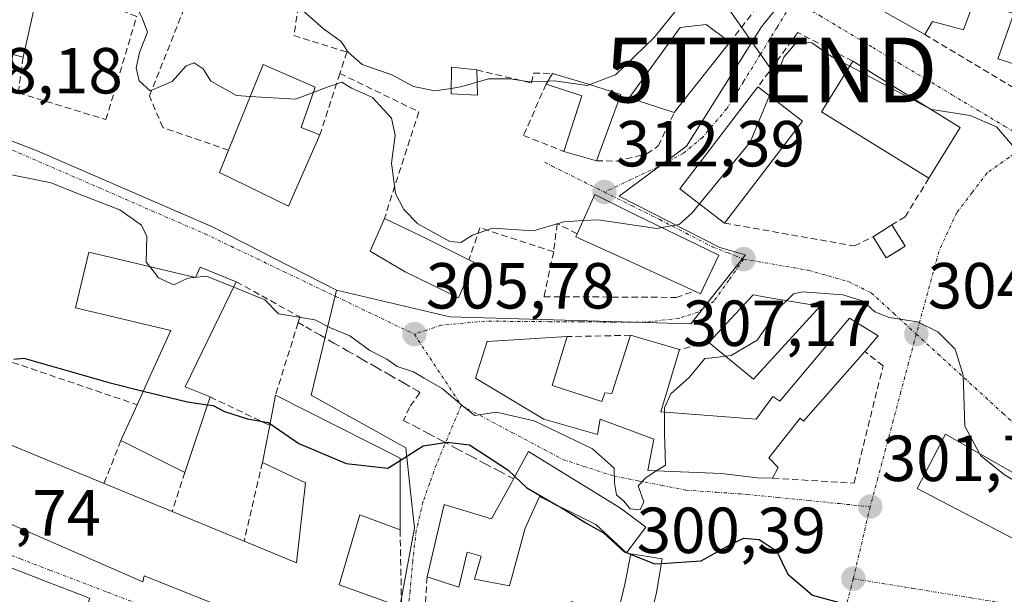
# Model space of a CAD drawing. Units: metres. Extents: x 601397 to 604869, y 4675960 to 4678324.
# Drawn here: x 601812 to 601964, y 4677541 to 4677629 of the extents above; entities that cross this region are included whole.
import ezdxf
from ezdxf.enums import TextEntityAlignment as Align

# ---------------------------------------------------------------- set-up
doc = ezdxf.new("R2010")
doc.units = ezdxf.units.M
doc.header["$MEASUREMENT"] = 0
doc.linetypes.add('TRAZO_Y_PUNTO', pattern=[1, 0.5, -0.25, 0, -0.25])
doc.linetypes.add('TRAZOSX2', pattern=[1.5, 1, -0.5])
doc.layers.get('0').update_dxf_attribs({"lineweight": 5})
for name, color, linetype, lineweight in [('Carátula', 7, 'Continuous', 5), ('Curva de nivel maestra', 36, 'Continuous', 30), ('Curva de nivel normal', 36, 'Continuous', 0), ('Edificación', 1, 'Continuous', 13), ('Edificación Cxs', 1, 'Continuous', 13), ('Instalación de energía eléctrica', 135, 'TRAZOSX2', 0), ('Instalación de energía eléctrica Cxs', 135, 'Continuous', 0), ('Muro lineal', 1, 'TRAZOSX2', 13), ('Núcleo urbano CxS', 19, 'Continuous', 0), ('Obra de contención lineal', 1, 'TRAZOSX2', 13), ('Punto de cota en terreno', 7, 'Continuous', 0), ('Rótulo de punto de cota en terreno', 19, 'Continuous', 0), ('Tendido', 6, 'Continuous', 0), ('Torre de tendido puntual', 7, 'Continuous', 0), ('Vía urbana eje', 5, 'TRAZO_Y_PUNTO', 0)]:
    doc.layers.add(name, color=color, linetype=linetype, lineweight=lineweight)
doc.styles.add('Arial', font='txt', dxfattribs={"height": 0.2})

# ---------------------------------------------------------------- blocks, each defined once
blk = doc.blocks.new('5PATER')
at = {"layer": 'Carátula', "linetype": 'Continuous', "lineweight": 5}
h = blk.add_hatch(color=250, dxfattribs=at)
edge = h.paths.add_edge_path()
edge.add_ellipse((0, 0.01), major_axis=(-1.33, -1.34), ratio=0.999422, start_angle=0, end_angle=360)
blk = doc.blocks.new('5TTEND')
blk.add_text('5TTEND', height=10).set_placement((0, 0), align=Align.MIDDLE_CENTER)

msp = doc.modelspace()

# ---------------------------------------------------------------- linework, layer by layer
at = {"layer": 'Curva de nivel maestra', "color": 36, "linetype": 'Continuous', "lineweight": 30}
for points in [[(601811.33, 4677576.98, 300), (601812.87, 4677577.13, 300), (601826.2, 4677573.3, 300), (601831.27, 4677572.05, 300)], [(601831.27, 4677572.05, 300), (601838.09, 4677570.36, 300), (601841.18, 4677569.93, 300)], [(601841.18, 4677569.93, 300), (601842.04, 4677569.81, 300), (601843.81, 4677568.91, 300), (601847.34, 4677567.78, 300), (601850.54, 4677567.21, 300), (601850.81, 4677567.03, 300)], [(601850.81, 4677567.03, 300), (601855.28, 4677563.98, 300), (601862.55, 4677560.88, 300), (601868.99, 4677560.18, 300), (601870.87, 4677561.37, 300)], [(601870.87, 4677561.37, 300), (601874.41, 4677563.61, 300), (601878.09, 4677564.16, 300), (601881.57, 4677563.76, 300), (601887.46, 4677559.89, 300), (601888.54, 4677558.88, 300)], [(601888.54, 4677558.88, 300), (601890.39, 4677557.15, 300), (601894.94, 4677554.52, 300)], [(601894.94, 4677554.52, 300), (601895.67, 4677554.1, 300), (601899.47, 4677551.72, 300), (601902.2, 4677550.2, 300), (601905.39, 4677547.3, 300), (601905.69, 4677547.18, 300)], [(601911.14, 4677545.48, 300), (601917.28, 4677545.87, 300), (601921.69, 4677548.33, 300), (601923.85, 4677549.38, 300), (601926.22, 4677549.18, 300), (601928.88, 4677547.44, 300), (601930.6, 4677543.86, 300), (601934.41, 4677540.61, 300), (601941.41, 4677538.72, 300), (601946.34, 4677536.86, 300)], [(601905.69, 4677547.18, 300), (601905.74, 4677547.16, 300)], [(601905.74, 4677547.16, 300), (601906.39, 4677546.9, 300)], [(601906.39, 4677546.9, 300), (601910.06, 4677545.41, 300), (601911.14, 4677545.48, 300)]]:
    msp.add_polyline3d(points, dxfattribs=at)
at = {"layer": 'Curva de nivel normal', "color": 36, "linetype": 'Continuous', "lineweight": 0}
for points in [[(601807.73, 4677663.83, 315), (601813.68, 4677660.32, 315), (601815.9, 4677657.83, 315), (601816.72, 4677654.88, 315), (601820.79, 4677650.11, 315), (601823.36, 4677646.16, 315), (601826.34, 4677643.74, 315), (601830.58, 4677641.34, 315), (601835.56, 4677637.75, 315), (601841.26, 4677636.64, 315), (601844.56, 4677635.57, 315), (601848.34, 4677634.71, 315), (601850.65, 4677633.76, 315), (601854.66, 4677631.76, 315), (601859.05, 4677627.82, 315), (601861.79, 4677625.89, 315), (601862.84, 4677624.27, 315), (601865.04, 4677622.33, 315), (601869.6, 4677620.77, 315), (601872.95, 4677618.94, 315), (601876.21, 4677618.27, 315), (601878.72, 4677618.66, 315)], [(601847.78, 4677617.43, 310), (601845.63, 4677617.56, 310), (601841.7, 4677619.76, 310), (601840.49, 4677621.66, 310), (601839.11, 4677622.58, 310), (601837.9, 4677622.16, 310), (601835.72, 4677619.72, 310), (601832.34, 4677618.31, 310), (601830.65, 4677619.81, 310), (601830.21, 4677621.85, 310), (601830.71, 4677624.18, 310), (601831.92, 4677627.34, 310), (601831.13, 4677629.55, 310), (601828.8, 4677634.14, 310), (601821.98, 4677637.98, 310), (601821.66, 4677637.94, 310)], [(601900.11, 4677619.26, 315), (601904.04, 4677620.73, 315), (601910.02, 4677626.5, 315), (601913.27, 4677630.53, 315)], [(601940.18, 4677622.08, 310), (601937.51, 4677623.48, 310), (601934.31, 4677625.67, 310), (601932.08, 4677625.87, 310), (601930.01, 4677623.46, 310), (601927.91, 4677617.9, 310), (601927.77, 4677617.57, 310)], [(601952.16, 4677615.74, 310), (601942.7, 4677620.76, 310), (601940.18, 4677622.08, 310)], [(601899.05, 4677598.29, 310), (601896.08, 4677598.1, 310), (601891.41, 4677596.72, 310), (601885.08, 4677597.13, 310), (601882.04, 4677596.08, 310), (601880.2, 4677594.93, 310), (601878.55, 4677595.06, 310), (601873.62, 4677597.8, 310), (601871.45, 4677600.02, 310), (601870.16, 4677602.47, 310), (601869.56, 4677607.15, 310), (601870.1, 4677611.48, 310), (601869.55, 4677614.06, 310), (601866.59, 4677617.28, 310), (601863.37, 4677618.72, 310), (601861.88, 4677619.61, 310), (601859.75, 4677618.91, 310), (601857.48, 4677618.04, 310)], [(601878.72, 4677618.66, 315), (601880.18, 4677618.89, 315), (601882.72, 4677619.62, 315)], [(601882.72, 4677619.62, 315), (601884.49, 4677620.13, 315), (601887.85, 4677620.15, 315), (601890.47, 4677619.71, 315), (601893.64, 4677619.79, 315)], [(601893.64, 4677619.79, 315), (601894.65, 4677619.82, 315), (601899.71, 4677619.11, 315), (601900.11, 4677619.26, 315)], [(601857.48, 4677618.04, 310), (601854.75, 4677617, 310), (601847.78, 4677617.43, 310)], [(601927.77, 4677617.57, 310), (601924.82, 4677610.4, 310), (601916.99, 4677600.87, 310)], [(601973.5, 4677590.56, 310), (601972.88, 4677592.18, 310), (601971.71, 4677598.18, 310), (601968.69, 4677605.86, 310), (601962.8, 4677612.73, 310), (601958.71, 4677614.5, 310), (601952.81, 4677615.4, 310), (601952.16, 4677615.74, 310)], [(601795.8, 4677603.42, 305), (601796.42, 4677603.89, 305), (601801.09, 4677605.63, 305), (601809.76, 4677605.62, 305), (601817.09, 4677604.14, 305), (601821.12, 4677602.49, 305), (601827.67, 4677599.94, 305), (601830.99, 4677597.58, 305), (601831.82, 4677595.85, 305), (601831.73, 4677591.92, 305), (601832.28, 4677591.21, 305)], [(601916.99, 4677600.87, 310), (601915.87, 4677599.5, 310), (601913.88, 4677597.69, 310), (601911.16, 4677597.23, 310)], [(601911.16, 4677597.23, 310), (601910.41, 4677597.1, 310), (601901.41, 4677598.44, 310), (601899.05, 4677598.29, 310)], [(601832.28, 4677591.21, 305), (601833.62, 4677589.48, 305), (601836, 4677588.38, 305), (601838.16, 4677589.41, 305), (601841, 4677589.72, 305), (601845.23, 4677588.06, 305)], [(601845.23, 4677588.06, 305), (601845.75, 4677587.86, 305), (601850.04, 4677586.07, 305), (601852.14, 4677583.96, 305), (601854.35, 4677583.59, 305), (601857.7, 4677583, 305), (601860.12, 4677581.78, 305), (601863.11, 4677580.54, 305), (601866.2, 4677578.3, 305), (601868.84, 4677576.94, 305), (601870.39, 4677575.82, 305), (601872.91, 4677575.02, 305), (601874.59, 4677574.03, 305), (601877.35, 4677572.46, 305), (601880.76, 4677569.57, 305), (601882.36, 4677568.29, 305), (601885.66, 4677568.8, 305), (601891.53, 4677567.43, 305), (601900.52, 4677563.15, 305), (601903.87, 4677560.16, 305), (601903.88, 4677557.9, 305), (601904.22, 4677556.08, 305), (601905.32, 4677555.07, 305), (601906.31, 4677553.9, 305), (601907.88, 4677553.76, 305), (601908.43, 4677554.98, 305), (601907.56, 4677557.44, 305), (601908.71, 4677558.7, 305), (601910.35, 4677559.74, 305)], [(601930.45, 4677585.99, 305), (601931.49, 4677587, 305), (601932.94, 4677587.34, 305), (601939.1, 4677586.87, 305), (601942.25, 4677585.87, 305), (601944.04, 4677584.23, 305), (601946.23, 4677583.36, 305), (601950.61, 4677582.71, 305), (601953.74, 4677581.18, 305), (601956.39, 4677578.49, 305), (601957.62, 4677574.51, 305), (601957.91, 4677566.65, 305), (601960.16, 4677562.43, 305)], [(601921.03, 4677577.41, 305), (601921.86, 4677577.5, 305), (601925.91, 4677579.88, 305), (601929.48, 4677585.05, 305), (601930.45, 4677585.99, 305)], [(601911.61, 4677568.79, 305), (601911.61, 4677569.46, 305), (601912.59, 4677571.64, 305), (601915.43, 4677574.13, 305), (601917.84, 4677577.06, 305), (601919.45, 4677577.23, 305), (601921.03, 4677577.41, 305)], [(601910.35, 4677559.74, 305), (601911.78, 4677560.64, 305), (601911.59, 4677565.52, 305), (601911.61, 4677568.79, 305)], [(601960.16, 4677562.43, 305), (601960.37, 4677562.04, 305), (601964.03, 4677559.16, 305), (601983.01, 4677548.01, 305), (601991.62, 4677544.32, 305), (601992, 4677544.29, 305)]]:
    msp.add_polyline3d(points, dxfattribs=at)
at = {"layer": 'Edificación', "color": 1, "linetype": 'Continuous', "lineweight": 13}
for points in [[(601821.85, 4677638.85, 309.81), (601820.73, 4677633.38, 309.12), (601815.16, 4677634.26, 309.3), (601812.75, 4677623.45, 308.91), (601793.42, 4677628.51, 308.79), (601794.53, 4677633.68, 308.9), (601793.21, 4677633.83, 308.87), (601794.39, 4677639.1, 308.93), (601807.01, 4677636.16, 309.11), (601807.65, 4677639.32, 309.14), (601815.81, 4677637.69, 310.32), (601817, 4677643.89, 309.71), (601819.69, 4677643.28, 310.93), (601820.52, 4677643.1, 311.25), (601819.71, 4677639.58, 310.21), (601821.85, 4677638.85, 309.81)], [(601975.39, 4677634.89, 313.19), (601974.12, 4677629.55, 312.37), (601970.64, 4677620.78, 311.33), (601962.97, 4677623.21, 310.75), (601965.44, 4677630.19, 311.08), (601959.35, 4677632.14, 311.28), (601957.71, 4677627.67, 310.73), (601952.91, 4677628.96, 311.02), (601951.71, 4677626.97, 310.72), (601941.28, 4677632.87, 311.99), (601943.8, 4677637.9, 313.43), (601950.62, 4677634.55, 313.49), (601951.78, 4677637.06, 314.04), (601954.67, 4677635.37, 313.37), (601953.16, 4677632.5, 312.65), (601954.78, 4677631.67, 312.05), (601955.92, 4677634.71, 312.97), (601959.07, 4677642.39, 314.35), (601963.69, 4677641.46, 313.94), (601973.17, 4677637.84, 313.67), (601975.39, 4677634.89, 313.19)], [(601921.67, 4677625.78, 312.16), (601913.12, 4677614.93, 312.45), (601906.15, 4677617.21, 313.15), (601914, 4677628.05, 314.58), (601918.05, 4677628.51, 313.13), (601921.67, 4677625.78, 312.16)], [(601957.19, 4677612.64, 309.67), (601952.36, 4677604.82, 308.08), (601935.82, 4677615.03, 308.18), (601940.65, 4677622.85, 310.31), (601957.19, 4677612.64, 309.67)], [(601858.51, 4677611.51, 309.55), (601853.64, 4677600.53, 307.08), (601843.05, 4677605.71, 308.11), (601844.44, 4677609.14, 309.09), (601849.77, 4677622.37, 310.28), (601857.76, 4677618.85, 310.08), (601855.59, 4677612.64, 309.69), (601858.51, 4677611.51, 309.55)], [(601882.67, 4677621.51, 316.35), (601882.78, 4677617.62, 313.95), (601878.71, 4677617.85, 314.48), (601878.78, 4677621.93, 316.62), (601882.67, 4677621.51, 316.35)], [(601904.9, 4677617.71, 313.59), (601901.12, 4677607.51, 313), (601896.12, 4677608.96, 313.1), (601898.89, 4677617.53, 314.37), (601893.35, 4677619.33, 314.74), (601894.37, 4677620.94, 315.83), (601899.9, 4677619.33, 315.07), (601904.9, 4677617.71, 313.59)], [(601932.89, 4677613.64, 308.8), (601920.85, 4677597.91, 308.02), (601913.97, 4677603.18, 311.23), (601926.02, 4677618.91, 311.1), (601932.89, 4677613.64, 308.8)], [(601919.96, 4677592.96, 307.47), (601917.17, 4677587.03, 307.21), (601916.3, 4677587.44, 307.23), (601904.53, 4677592.83, 307.26), (601897.92, 4677595.78, 308.45), (601898.14, 4677596.28, 308.78), (601900.87, 4677602.33, 312.01), (601907.12, 4677599.19, 310.77), (601919.96, 4677592.96, 307.47)], [(601882.22, 4677591.9, 307.37), (601879.85, 4677586.42, 306.4), (601871.65, 4677590.4, 306.68), (601866.26, 4677593.58, 306.54), (601868.46, 4677598.64, 308.5), (601874.16, 4677595.91, 309.45), (601881.48, 4677592.28, 307.57), (601882.22, 4677591.9, 307.37)], [(601948.71, 4677594.37, 306.32), (601945.79, 4677592.55, 306.02), (601943.75, 4677595.82, 306.69), (601946.67, 4677597.64, 306.94), (601948.71, 4677594.37, 306.32)], [(601822.88, 4677593.43, 303.98), (601839.31, 4677589.55, 305.05), (601840.05, 4677591.12, 305.39), (601845.62, 4677588.87, 305.54), (601837.73, 4677572.71, 301.79), (601841.58, 4677571.13, 300.88), (601837.69, 4677559.51, 298.43), (601827.84, 4677564.42, 298.67), (601830.32, 4677569.94, 299.83), (601832.32, 4677574.37, 302.13), (601835.55, 4677581.38, 303.75), (601820.85, 4677584.85, 303.88), (601822.88, 4677593.43, 303.98)], [(601935.62, 4677585.14, 304.78), (601925.32, 4677573.87, 304.58), (601918.46, 4677579.53, 306.2), (601925.26, 4677586.84, 305.97), (601928.1, 4677586.37, 305.43), (601935.62, 4677585.14, 304.78)], [(601942.46, 4677578.14, 304.56), (601933.05, 4677567.38, 304.31), (601932.54, 4677567.85, 304.33), (601927.71, 4677561.76, 303.68), (601929.14, 4677560.28, 303.26), (601928.28, 4677558.63, 302.84), (601925.92, 4677558.68, 303.03), (601920.42, 4677559.32, 304.09), (601909.06, 4677559.79, 304.9), (601909.96, 4677564.63, 305.04), (601901.67, 4677567.71, 305.28), (601901.3, 4677565.35, 305.12), (601893.03, 4677567.71, 305.13), (601882.48, 4677574.05, 305.46), (601884.26, 4677579.66, 306.34), (601896.6, 4677580.43, 306.65), (601894.28, 4677572.88, 306.26), (601901.94, 4677570.44, 305.71), (601902.39, 4677571.78, 305.98), (601903.48, 4677571.69, 305.94), (601906.37, 4677580.63, 306.86), (601913.92, 4677578.44, 306.89), (601911.04, 4677568.83, 305.11), (601925.73, 4677567.72, 304.42), (601928.3, 4677571.18, 304.48), (601929.39, 4677570.48, 304.45), (601940.14, 4677583.28, 304.69), (601944.55, 4677580.57, 304.65), (601942.46, 4677578.14, 304.56)], [(601870.87, 4677561.69, 299.95), (601870.87, 4677550.65, 298.75), (601864.66, 4677552.96, 298.78), (601861.46, 4677542.19, 298.05), (601869.62, 4677539.28, 297.93), (601871.08, 4677538.6, 297.87), (601868.57, 4677529.48, 297.31), (601865.91, 4677529.83, 297.34), (601831.44, 4677543.58, 298.08), (601831.21, 4677542.68, 298.06), (601805.07, 4677554.06, 298.62), (601798.23, 4677557.37, 298.77), (601802.07, 4677566.71, 299.2), (601810.3, 4677563.98, 298.76), (601825.23, 4677557.82, 298.36), (601835.71, 4677553.5, 298.26), (601846.81, 4677548.9, 298.35), (601854.91, 4677545.56, 298.21), (601856.26, 4677557.92, 299), (601849.64, 4677561.05, 298.85), (601850.76, 4677566.77, 300.2), (601851.66, 4677571.42, 301.42), (601870.87, 4677561.69, 299.95)], [(601995.92, 4677542.06, 304.48), (601994.37, 4677539.19, 303), (601992.91, 4677539.94, 303.04), (601990.89, 4677536.01, 301.92), (601950.55, 4677557.03, 302.09), (601954.91, 4677565.42, 304.18), (601995.92, 4677542.06, 304.48)], [(601890.64, 4677562.71, 303.77), (601904.82, 4677554, 303.92), (601908.71, 4677551.09, 303.34), (601905.73, 4677547.14, 300.26), (601901.03, 4677551.47, 300.59), (601892.35, 4677555.82, 300.2), (601890.12, 4677550.93, 298.66), (601887.73, 4677542.05, 297.98), (601882.32, 4677543.05, 297.66), (601883.37, 4677546.63, 298.22), (601881.19, 4677547.23, 298.25), (601879.89, 4677541.83, 297.61), (601875.01, 4677543.44, 297.87), (601877.66, 4677554.55, 299.24), (601884.96, 4677552.36, 299.04), (601888.01, 4677557.93, 300.02), (601888.34, 4677558.53, 300.29), (601890.64, 4677562.71, 303.77)], [(601790.81, 4677536.81, 297.04), (601789.73, 4677537.14, 297), (601784.93, 4677538.61, 297.09), (601785.95, 4677541.95, 297.83), (601789.38, 4677553.15, 298.8), (601814.35, 4677543.47, 298.26), (601816.57, 4677542.61, 298.17), (601820.88, 4677540.94, 298.1), (601820.9, 4677540.93, 298.1), (601821.01, 4677540.89, 298.1), (601821.94, 4677540.53, 298.09), (601823.04, 4677540.11, 298.08)], [(601910.37, 4677540.99, 298.64), (601908.32, 4677532.5, 298.61), (601903.11, 4677533.32, 298.06), (601896.02, 4677536.73, 297.87), (601897.26, 4677539.6, 298.29), (601904.32, 4677537.33, 298.64), (601905.51, 4677542.3, 299.05), (601906.4, 4677546.97, 300.41), (601911.26, 4677546.21, 301.01), (601910.37, 4677540.99, 298.64)]]:
    msp.add_polyline3d(points, dxfattribs=at)
at = {"layer": 'Edificación Cxs', "color": 1, "linetype": 'Continuous', "lineweight": 13}
for points in [[(601821.85, 4677638.85, 309.81), (601820.73, 4677633.38, 309.12), (601815.16, 4677634.26, 309.3), (601812.75, 4677623.45, 308.91), (601793.42, 4677628.51, 308.79), (601794.53, 4677633.68, 308.9), (601793.21, 4677633.83, 308.87), (601794.39, 4677639.1, 308.93), (601807.01, 4677636.16, 309.11), (601807.65, 4677639.32, 309.14), (601815.81, 4677637.69, 310.32), (601817, 4677643.89, 309.71), (601819.69, 4677643.28, 310.93), (601820.52, 4677643.1, 311.25), (601819.71, 4677639.58, 310.21), (601821.85, 4677638.85, 309.81)], [(601975.39, 4677634.89, 313.19), (601974.12, 4677629.55, 312.37), (601970.64, 4677620.78, 311.33), (601962.97, 4677623.21, 310.75), (601965.44, 4677630.19, 311.08), (601959.35, 4677632.14, 311.28), (601957.71, 4677627.67, 310.73), (601952.91, 4677628.96, 311.02), (601951.71, 4677626.97, 310.72), (601941.28, 4677632.87, 311.99), (601943.8, 4677637.9, 313.43), (601950.62, 4677634.55, 313.49), (601951.78, 4677637.06, 314.04), (601954.67, 4677635.37, 313.37), (601953.16, 4677632.5, 312.65), (601954.78, 4677631.67, 312.05), (601955.92, 4677634.71, 312.97), (601959.07, 4677642.39, 314.35), (601963.69, 4677641.46, 313.94), (601973.17, 4677637.84, 313.67), (601975.39, 4677634.89, 313.19)], [(601921.67, 4677625.78, 312.16), (601913.12, 4677614.93, 312.45), (601906.15, 4677617.21, 313.15), (601914, 4677628.05, 314.58), (601918.05, 4677628.51, 313.13), (601921.67, 4677625.78, 312.16)], [(601957.19, 4677612.64, 309.67), (601952.36, 4677604.82, 308.08), (601935.82, 4677615.03, 308.18), (601940.65, 4677622.85, 310.31), (601957.19, 4677612.64, 309.67)], [(601858.51, 4677611.51, 309.55), (601853.64, 4677600.53, 307.08), (601843.05, 4677605.71, 308.11), (601844.44, 4677609.14, 309.09), (601849.77, 4677622.37, 310.28), (601857.76, 4677618.85, 310.08), (601855.59, 4677612.64, 309.69), (601858.51, 4677611.51, 309.55)], [(601882.67, 4677621.51, 316.35), (601882.78, 4677617.62, 313.95), (601878.71, 4677617.85, 314.48), (601878.78, 4677621.93, 316.62), (601882.67, 4677621.51, 316.35)], [(601904.9, 4677617.71, 313.59), (601901.12, 4677607.51, 313), (601896.12, 4677608.96, 313.1), (601898.89, 4677617.53, 314.37), (601893.35, 4677619.33, 314.74), (601894.37, 4677620.94, 315.83), (601899.9, 4677619.33, 315.07), (601904.9, 4677617.71, 313.59)], [(601932.89, 4677613.64, 308.8), (601920.85, 4677597.91, 308.02), (601913.97, 4677603.18, 311.23), (601926.02, 4677618.91, 311.1), (601932.89, 4677613.64, 308.8)], [(601919.96, 4677592.96, 307.47), (601917.17, 4677587.03, 307.21), (601916.3, 4677587.44, 307.23), (601904.53, 4677592.83, 307.26), (601897.92, 4677595.78, 308.45), (601898.14, 4677596.28, 308.78), (601900.87, 4677602.33, 312.01), (601907.12, 4677599.19, 310.77), (601919.96, 4677592.96, 307.47)], [(601882.22, 4677591.9, 307.37), (601879.85, 4677586.42, 306.4), (601871.65, 4677590.4, 306.68), (601866.26, 4677593.58, 306.54), (601868.46, 4677598.64, 308.5), (601874.16, 4677595.91, 309.45), (601881.48, 4677592.28, 307.57), (601882.22, 4677591.9, 307.37)], [(601948.71, 4677594.37, 306.32), (601945.79, 4677592.55, 306.02), (601943.75, 4677595.82, 306.69), (601946.67, 4677597.64, 306.94), (601948.71, 4677594.37, 306.32)], [(601822.88, 4677593.43, 303.98), (601839.31, 4677589.55, 305.05), (601840.05, 4677591.12, 305.39), (601845.62, 4677588.87, 305.54), (601837.73, 4677572.71, 301.79), (601841.58, 4677571.13, 300.88), (601837.69, 4677559.51, 298.43), (601827.84, 4677564.42, 298.67), (601830.32, 4677569.94, 299.83), (601832.32, 4677574.37, 302.13), (601835.55, 4677581.38, 303.75), (601820.85, 4677584.85, 303.88), (601822.88, 4677593.43, 303.98)], [(601935.62, 4677585.14, 304.78), (601925.32, 4677573.87, 304.58), (601918.46, 4677579.53, 306.2), (601925.26, 4677586.84, 305.97), (601928.1, 4677586.37, 305.43), (601935.62, 4677585.14, 304.78)], [(601942.46, 4677578.14, 304.56), (601933.05, 4677567.38, 304.31), (601932.54, 4677567.85, 304.33), (601927.71, 4677561.76, 303.68), (601929.14, 4677560.28, 303.26), (601928.28, 4677558.63, 302.84), (601925.92, 4677558.68, 303.03), (601920.42, 4677559.32, 304.09), (601909.06, 4677559.79, 304.9), (601909.96, 4677564.63, 305.04), (601901.67, 4677567.71, 305.28), (601901.3, 4677565.35, 305.12), (601893.03, 4677567.71, 305.13), (601882.48, 4677574.05, 305.46), (601884.26, 4677579.66, 306.34), (601896.6, 4677580.43, 306.65), (601894.28, 4677572.88, 306.26), (601901.94, 4677570.44, 305.71), (601902.39, 4677571.78, 305.98), (601903.48, 4677571.69, 305.94), (601906.37, 4677580.63, 306.86), (601913.92, 4677578.44, 306.89), (601911.04, 4677568.83, 305.11), (601925.73, 4677567.72, 304.42), (601928.3, 4677571.18, 304.48), (601929.39, 4677570.48, 304.45), (601940.14, 4677583.28, 304.69), (601944.55, 4677580.57, 304.65), (601942.46, 4677578.14, 304.56)], [(601870.87, 4677561.69, 299.95), (601870.87, 4677550.65, 298.75), (601864.66, 4677552.96, 298.78), (601861.46, 4677542.19, 298.05), (601869.62, 4677539.28, 297.93), (601871.08, 4677538.6, 297.87), (601868.57, 4677529.48, 297.31), (601865.91, 4677529.83, 297.34), (601831.44, 4677543.58, 298.08), (601831.21, 4677542.68, 298.06), (601805.07, 4677554.06, 298.62), (601798.23, 4677557.37, 298.77), (601802.07, 4677566.71, 299.2), (601810.3, 4677563.98, 298.76), (601825.23, 4677557.82, 298.36), (601835.71, 4677553.5, 298.26), (601846.81, 4677548.9, 298.35), (601854.91, 4677545.56, 298.21), (601856.26, 4677557.92, 299), (601849.64, 4677561.05, 298.85), (601850.76, 4677566.77, 300.2), (601851.66, 4677571.42, 301.42), (601870.87, 4677561.69, 299.95)], [(601995.92, 4677542.06, 304.48), (601994.37, 4677539.19, 303), (601992.91, 4677539.94, 303.04), (601990.89, 4677536.01, 301.92), (601950.55, 4677557.03, 302.09), (601954.91, 4677565.42, 304.18), (601995.92, 4677542.06, 304.48)], [(601890.64, 4677562.71, 303.77), (601904.82, 4677554, 303.92), (601908.71, 4677551.09, 303.34), (601905.73, 4677547.14, 300.26), (601901.03, 4677551.47, 300.59), (601892.35, 4677555.82, 300.2), (601890.12, 4677550.93, 298.66), (601887.73, 4677542.05, 297.98), (601882.32, 4677543.05, 297.66), (601883.37, 4677546.63, 298.22), (601881.19, 4677547.23, 298.25), (601879.89, 4677541.83, 297.61), (601875.01, 4677543.44, 297.87), (601877.66, 4677554.55, 299.24), (601884.96, 4677552.36, 299.04), (601888.01, 4677557.93, 300.02), (601888.34, 4677558.53, 300.29), (601890.64, 4677562.71, 303.77)], [(601823.04, 4677540.11, 298.08), (601819.88, 4677532.82, 297.73), (601819.24, 4677530.92, 297.55), (601818.34, 4677528.23, 297.32), (601811.99, 4677530.35, 297.52), (601811.97, 4677530.28, 297.52), (601806.33, 4677532.5, 297.6), (601800.93, 4677534.62, 297.55), (601790.81, 4677536.81, 297.04), (601789.73, 4677537.14, 297), (601784.93, 4677538.61, 297.09), (601785.95, 4677541.95, 297.83), (601789.38, 4677553.15, 298.8), (601814.35, 4677543.47, 298.26), (601816.57, 4677542.61, 298.17), (601820.88, 4677540.94, 298.1), (601820.9, 4677540.93, 298.1), (601821.01, 4677540.89, 298.1), (601821.94, 4677540.53, 298.09), (601823.04, 4677540.11, 298.08)], [(601910.37, 4677540.99, 298.64), (601908.32, 4677532.5, 298.61), (601903.11, 4677533.32, 298.06), (601896.02, 4677536.73, 297.87), (601897.26, 4677539.6, 298.29), (601904.32, 4677537.33, 298.64), (601905.51, 4677542.3, 299.05), (601906.4, 4677546.97, 300.41), (601911.26, 4677546.21, 301.01), (601910.37, 4677540.99, 298.64)]]:
    msp.add_polyline3d(points, close=True, dxfattribs=at)
at = {"layer": 'Instalación de energía eléctrica', "color": 135, "linetype": 'TRAZOSX2', "lineweight": 0}
msp.add_polyline3d([(601945.79, 4677592.55, 306.02), (601948.71, 4677594.37, 306.32), (601946.67, 4677597.64, 306.94), (601943.75, 4677595.82, 306.69), (601945.79, 4677592.55, 306.02)], dxfattribs=at)
at = {"layer": 'Instalación de energía eléctrica Cxs', "color": 135, "linetype": 'Continuous', "lineweight": 0}
msp.add_polyline3d([(601945.79, 4677592.55, 306.02), (601943.75, 4677595.82, 306.69), (601946.67, 4677597.64, 306.94), (601948.71, 4677594.37, 306.32), (601945.79, 4677592.55, 306.02)], close=True, dxfattribs=at)
at = {"layer": 'Muro lineal', "color": 1, "linetype": 'TRAZOSX2', "lineweight": 13}
for points in [[(601944.32, 4677646.53, 314.1), (601932.35, 4677639.44, 314.03), (601921.67, 4677625.78, 312.16)], [(601844.44, 4677609.14, 309.09), (601834.3, 4677612.62, 309.3), (601832.23, 4677617.5, 309.88), (601839.55, 4677635.89, 313.49), (601855.21, 4677631.27, 314.5), (601854.49, 4677626.8, 311.55), (601862.64, 4677624.26, 313.6), (601861.57, 4677620.96, 311.06), (601858.51, 4677611.51, 309.55)], [(601812.03, 4677617.98, 308.61), (601825.53, 4677613.85, 308.9), (601830.27, 4677629.76, 309.81), (601820.73, 4677633.38, 309.12)], [(601940.65, 4677622.85, 310.31), (601932.15, 4677627.28, 311.11), (601926.02, 4677618.91, 311.1)], [(601951.71, 4677626.97, 310.72), (601969.24, 4677616.51, 310.78), (601970.64, 4677620.78, 311.33)], [(601812.75, 4677623.45, 308.91), (601812.03, 4677617.98, 308.61)], [(601893.35, 4677619.33, 314.74), (601889.89, 4677611.4, 313.4), (601896.12, 4677608.96, 313.1)], [(601901.12, 4677607.51, 313), (601904.21, 4677607.46, 312.78), (601908.87, 4677608.57, 312.52), (601910.64, 4677609.81, 312.42), (601913.12, 4677614.93, 312.45)], [(601952.36, 4677604.82, 308.08), (601948.68, 4677598.9, 307.09), (601946.67, 4677597.64, 306.94)], [(601920.85, 4677597.91, 308.02), (601940.89, 4677594.39, 306.44), (601943.75, 4677595.82, 306.69)], [(601894.53, 4677593.48, 306.88), (601893.03, 4677586.58, 306.66), (601913.39, 4677586.47, 307.11), (601916.3, 4677587.44, 307.23)], [(601845.62, 4677588.87, 305.54), (601855.42, 4677583.46, 304.89), (601855.15, 4677582.59, 304.35), (601851.66, 4677571.42, 301.42)], [(601906.37, 4677580.63, 306.86), (601896.6, 4677580.43, 306.65)], [(601918.46, 4677579.53, 306.2), (601913.92, 4677578.44, 306.89)], [(601928.28, 4677558.63, 302.84), (601940.82, 4677557.85, 302.05), (601945.3, 4677575.93, 304.25), (601942.46, 4677578.14, 304.56)], [(601811.14, 4677576.46, 299.5), (601830.32, 4677569.94, 299.83)], [(601841.58, 4677571.13, 300.88), (601850.76, 4677566.77, 300.2)], [(601827.84, 4677564.42, 298.67), (601825.23, 4677557.82, 298.36)], [(601849.64, 4677561.05, 298.85), (601846.81, 4677548.9, 298.35)], [(601837.69, 4677559.51, 298.43), (601835.71, 4677553.5, 298.26)], [(601870.87, 4677550.65, 298.75), (601871.08, 4677538.6, 297.87)], [(601875.01, 4677543.44, 297.87), (601874.73, 4677538.5, 297.64)]]:
    msp.add_polyline3d(points, dxfattribs=at)
at = {"layer": 'Núcleo urbano CxS', "color": 19, "linetype": 'Continuous', "lineweight": 0}
for points in [[(601870.81, 4677538.81, 297.6), (601873.07, 4677550.99, 298.54), (601872.42, 4677557.05, 299.22), (601871.74, 4677563.31, 299.79), (601857.18, 4677571.39, 301.3), (601861.05, 4677587.57, 306), (601878.55, 4677583.49, 306.25), (601915.67, 4677582.42, 306.56), (601924.09, 4677593.01, 306.91), (601920.15, 4677594.18, 307.22), (601904.63, 4677602.06, 310.98), (601915.02, 4677609.76, 311.28), (601926.56, 4677628.14, 311.17), (601931.27, 4677634.03, 311.95), (601936.01, 4677639.94, 312.81), (601946.91, 4677648.86, 314.45), (601950.52, 4677651.82, 314.69), (601961.41, 4677644.76, 314.29), (601977.67, 4677637.14, 313.47)], [(601861.05, 4677587.57, 306), (601842.04, 4677597.3, 306.8), (601814.95, 4677609.07, 306.62), (601797.1, 4677615.94, 308.06), (601768.47, 4677623.59, 308.03), (601746.69, 4677627.29, 307.82), (601722.5, 4677632.32, 307.62), (601705.9, 4677636.41, 307.02), (601689.77, 4677639.45, 307), (601681.17, 4677640.84, 306.62), (601660.96, 4677644.08, 305.96), (601653.16, 4677645.84, 305.15), (601636.95, 4677649.51, 303.95), (601635.82, 4677637.69, 303.21), (601616.03, 4677638.09, 303.06), (601586.91, 4677634.7, 303.55), (601533.66, 4677627.49, 303.88), (601502.97, 4677621.87, 302.75), (601490.93, 4677619.13, 302.83)], [(601861.05, 4677587.57, 306), (601842.04, 4677597.3, 306.8), (601814.95, 4677609.07, 306.62), (601797.1, 4677615.94, 308.06), (601768.47, 4677623.59, 308.03), (601746.69, 4677627.29, 307.82), (601722.5, 4677632.32, 307.62), (601705.9, 4677636.41, 307.02), (601689.77, 4677639.45, 307), (601681.17, 4677640.84, 306.62), (601660.96, 4677644.08, 305.96), (601653.16, 4677645.84, 305.15), (601636.95, 4677649.51, 303.95), (601635.82, 4677637.69, 303.21), (601616.03, 4677638.09, 303.06), (601586.91, 4677634.7, 303.55), (601533.66, 4677627.49, 303.88), (601502.97, 4677621.87, 302.75), (601490.93, 4677619.13, 302.83)], [(601861.05, 4677587.57, 306), (601878.55, 4677583.49, 306.25), (601915.67, 4677582.42, 306.56), (601924.09, 4677593.01, 306.91), (601920.15, 4677594.18, 307.22), (601904.63, 4677602.06, 310.98), (601915.02, 4677609.76, 311.28), (601926.56, 4677628.14, 311.17), (601931.27, 4677634.03, 311.95), (601936.01, 4677639.94, 312.81)], [(601861.05, 4677587.57, 306), (601878.55, 4677583.49, 306.25), (601915.67, 4677582.42, 306.56), (601924.09, 4677593.01, 306.91), (601920.15, 4677594.18, 307.22), (601904.63, 4677602.06, 310.98), (601915.02, 4677609.76, 311.28), (601926.56, 4677628.14, 311.17), (601931.27, 4677634.03, 311.95), (601936.01, 4677639.94, 312.81)], [(601931.27, 4677634.03, 311.95), (601926.56, 4677628.14, 311.17), (601915.02, 4677609.76, 311.28), (601904.63, 4677602.06, 310.98), (601920.15, 4677594.18, 307.22), (601924.09, 4677593.01, 306.91), (601915.67, 4677582.42, 306.56), (601915.67, 4677582.42, 306.56), (601878.55, 4677583.49, 306.25), (601861.05, 4677587.57, 306), (601842.04, 4677597.3, 306.8), (601814.95, 4677609.07, 306.62), (601797.1, 4677615.94, 308.06)], [(601797.1, 4677615.94, 308.06), (601814.95, 4677609.07, 306.62), (601842.04, 4677597.3, 306.8), (601861.05, 4677587.57, 306), (601857.18, 4677571.39, 301.3), (601871.74, 4677563.31, 299.79), (601872.42, 4677557.05, 299.22), (601873.07, 4677550.99, 298.54), (601870.81, 4677538.81, 297.6)], [(601861.05, 4677587.57, 306), (601857.18, 4677571.39, 301.3), (601871.74, 4677563.31, 299.79), (601872.42, 4677557.05, 299.22), (601873.07, 4677550.99, 298.54), (601870.81, 4677538.81, 297.6), (601867.47, 4677525.46, 296.76), (601881.65, 4677519.85, 296.58), (601907, 4677505.63, 295.58), (601929.12, 4677492.93, 294.98), (601929.19, 4677492.89, 294.99), (601929.19, 4677492.63, 294.97), (601929.38, 4677481.21, 294.44), (601929.39, 4677480.69, 294.42), (601928.01, 4677461.35, 293.72), (601937.43, 4677458.42, 293.54), (601959.12, 4677452.56, 293.02)], [(601861.05, 4677587.57, 306), (601857.18, 4677571.39, 301.3), (601871.74, 4677563.31, 299.79), (601872.42, 4677557.05, 299.22), (601873.07, 4677550.99, 298.54), (601870.81, 4677538.81, 297.6), (601867.47, 4677525.46, 296.76), (601881.65, 4677519.85, 296.58), (601907, 4677505.63, 295.58), (601929.12, 4677492.93, 294.98), (601929.19, 4677492.89, 294.99), (601929.19, 4677492.63, 294.97), (601929.38, 4677481.21, 294.44), (601929.39, 4677480.69, 294.42), (601928.01, 4677461.35, 293.72), (601937.43, 4677458.42, 293.54), (601959.12, 4677452.56, 293.02)]]:
    msp.add_polyline3d(points, dxfattribs=at)
at = {"layer": 'Obra de contención lineal', "color": 1, "linetype": 'TRAZOSX2', "lineweight": 13}
for points in [[(601882.67, 4677621.51, 316.35), (601891.12, 4677619.5, 314.76), (601891.42, 4677621.03, 315.91), (601894.37, 4677620.94, 315.83)], [(601861.57, 4677620.96, 311.06), (601873.76, 4677615.05, 312.93), (601868.46, 4677598.64, 308.5)], [(601898.14, 4677596.28, 308.78), (601895.07, 4677597.83, 310.51), (601894.53, 4677593.48, 306.88), (601883.17, 4677597.2, 310.31), (601881.48, 4677592.28, 307.57)], [(601855.15, 4677582.59, 304.35), (601856.33, 4677581.92, 304.01), (601858.49, 4677580.68, 303.44), (601860.66, 4677579.44, 302.74), (601862.82, 4677578.2, 302.95), (601864.98, 4677576.96, 303.59), (601867.15, 4677575.72, 303.34), (601869.31, 4677574.49, 303.07), (601871.48, 4677573.25, 303.29), (601873.64, 4677572.01, 303.43), (601873.89, 4677571.77, 303.4), (601872.29, 4677569.53, 301.58), (601871.39, 4677567.52, 300.57), (601873.09, 4677566.62, 300.83), (601875.27, 4677565.46, 300.78), (601877.45, 4677564.31, 300.26), (601879.63, 4677563.15, 299.59), (601881.8, 4677562, 299.63), (601883.98, 4677560.84, 300.18), (601886.16, 4677559.69, 300.21), (601888.34, 4677558.53, 300.29)]]:
    msp.add_polyline3d(points, dxfattribs=at)
at = {"layer": 'Tendido', "color": 6, "linetype": 'Continuous', "lineweight": 0}
msp.add_polyline3d([(601728.08, 4677914.6, 319.91), (601777.82, 4677837.55, 328.79), (601819.64, 4677778.61, 332.08), (601879.37, 4677690.95, 326.47), (601928.08, 4677621.5, 310.81)], dxfattribs=at)
at = {"layer": 'Vía urbana eje', "color": 5, "linetype": 'TRAZO_Y_PUNTO', "lineweight": 0}
for points in [[(601931.54, 4677632.24), (601928.95, 4677628.06), (601926.37, 4677623.88), (601923.78, 4677619.7), (601921.2, 4677615.53), (601917.46, 4677611.09), (601914.5, 4677608.66), (601910.51, 4677606.53), (601906.42, 4677604.61), (601902.34, 4677602.7)], [(601931.54, 4677632.24), (601935.6, 4677629.82), (601943.72, 4677624.96), (601947.78, 4677622.54), (601951.85, 4677620.11), (601955.91, 4677617.69), (601959.97, 4677615.26), (601964.03, 4677612.84), (601968.09, 4677610.41)], [(601799.02, 4677613.37), (601804.46, 4677611.64), (601808.09, 4677610.48), (601812.17, 4677608.71), (601820.35, 4677605.15), (601824.43, 4677603.38), (601828.52, 4677601.6), (601832.6, 4677599.82), (601836.69, 4677598.05), (601840.78, 4677596.27), (601844.81, 4677594.34), (601848.85, 4677592.41), (601852.88, 4677590.47), (601856.92, 4677588.54), (601860.95, 4677586.61), (601864.99, 4677584.67), (601869.02, 4677582.74), (601873.06, 4677580.81)], [(601968.09, 4677610.41), (601964.72, 4677608.04), (601961.35, 4677605.66), (601959.01, 4677602.61), (601956.67, 4677599.55), (601955.28, 4677596.56), (601953.9, 4677593.56), (601952.74, 4677589.32), (601950.42, 4677580.82)], [(601893.18, 4677607.28), (601894.28, 4677606.7), (601902.34, 4677602.7)], [(601902.34, 4677602.7), (601906.61, 4677600.57), (601910.88, 4677598.45), (601914.93, 4677596.36), (601918.99, 4677594.26), (601921.4, 4677593.31), (601923.8, 4677592.36)], [(601923.8, 4677592.36), (601921.53, 4677589.13), (601919.26, 4677585.91), (601916.74, 4677584.17), (601913.87, 4677583.27), (601908.68, 4677582.63), (601903.72, 4677582.66), (601898.77, 4677582.7), (601893.81, 4677582.73), (601883.9, 4677582.81), (601877.2, 4677582.19), (601873.06, 4677580.81)], [(601923.8, 4677592.36), (601933.76, 4677590.65), (601936.87, 4677589.78), (601939.98, 4677588.9), (601943.48, 4677587.17), (601946.95, 4677584), (601950.42, 4677580.82)], [(601873.06, 4677580.81), (601875.46, 4677577.15), (601877.87, 4677573.5), (601880.27, 4677569.84)], [(601950.42, 4677580.82), (601949.24, 4677576.39), (601948.05, 4677571.96), (601946.87, 4677567.52), (601945.69, 4677563.09), (601944.5, 4677558.66), (601943.32, 4677554.23)], [(601950.42, 4677580.82), (601953.76, 4677577.77), (601963.78, 4677568.59), (601967.12, 4677565.54), (601970.46, 4677562.48)], [(601880.27, 4677569.84), (601876.45, 4677560.72), (601875.42, 4677557.84), (601874.39, 4677554.95), (601873.36, 4677550.56), (601872.81, 4677545.9), (601872.41, 4677541.27), (601872.01, 4677537.76), (601870.69, 4677533.26), (601869.3, 4677529.03), (601868.68, 4677524.72)], [(601880.27, 4677569.84), (601888.09, 4677565.68), (601892, 4677563.59), (601895.91, 4677561.51), (601903.85, 4677558.93), (601907.54, 4677558.21), (601911.23, 4677557.5), (601914.91, 4677556.78), (601919.61, 4677556.45), (601924.31, 4677556.13), (601929.06, 4677555.65), (601933.82, 4677555.18), (601938.57, 4677554.7), (601943.32, 4677554.23)], [(601943.32, 4677554.23), (601941.58, 4677546.83), (601940.71, 4677543.14)], [(601793.85, 4677553.43), (601797.03, 4677552.16), (601800.21, 4677550.9), (601803.39, 4677549.63), (601807.89, 4677547.91), (601812.38, 4677546.19), (601816.88, 4677544.46), (601825.88, 4677541.02), (601830.37, 4677539.3), (601834.87, 4677537.57), (601843.87, 4677534.13), (601848.36, 4677532.41), (601852.86, 4677530.68), (601861.86, 4677527.24), (601866.35, 4677525.52), (601868.68, 4677524.72)], [(601940.71, 4677543.14), (601939.51, 4677538.46), (601938.3, 4677533.78), (601937.1, 4677529.1), (601936.11, 4677524.49), (601935.11, 4677519.89), (601934.11, 4677515.28), (601933.12, 4677510.67), (601931.12, 4677501.45), (601930.06, 4677497.61), (601927.92, 4677489.93)], [(601940.71, 4677543.14), (601945.24, 4677542.4), (601949.78, 4677541.67), (601958.86, 4677540.19), (601963.4, 4677539.46), (601967.94, 4677538.72), (601972.48, 4677537.99), (601977.01, 4677537.25), (601981.39, 4677536.17), (601985.78, 4677535.09), (601990.16, 4677534.96), (601994.54, 4677534.84), (602000.31, 4677535.46), (602004.05, 4677536.03), (602007.79, 4677536.61), (602015.27, 4677537.75)]]:
    msp.add_lwpolyline(points, dxfattribs=at)

# ---------------------------------------------------------------- block references
at = {"layer": 'Punto de cota en terreno', "linetype": 'Continuous', "lineweight": 0}
for p in [(601902.35, 4677602.7, 312.39), (601923.81, 4677592.36, 307.17), (601873.07, 4677580.81, 305.78), (601950.43, 4677580.82, 304.8), (601943.33, 4677554.23, 301.79), (601940.72, 4677543.14, 300.39)]:
    msp.add_blockref('5PATER', p, dxfattribs=at)
at = {"layer": 'Torre de tendido puntual', "linetype": 'Continuous', "lineweight": 0}
msp.add_blockref('5TTEND', (601928.08, 4677621.5, 310.81), dxfattribs=at)

# ---------------------------------------------------------------- texts
at = {"layer": 'Rótulo de punto de cota en terreno', "color": 19, "linetype": 'Continuous', "lineweight": 0, "style": 'Arial'}
for s, p in [('308,18', (601798.97, 4677615.7)), ('312,39', (601904.11, 4677604.46)), ('305,78', (601874.83, 4677582.57)), ('304,8', (601952.19, 4677582.58)), ('307,17', (601914.43, 4677576.8)), ('301,79', (601945.09, 4677555.99)), ('298,74', (601795.62, 4677547.6)), ('300,39', (601907.33, 4677544.9))]:
    msp.add_text(s, height=7, dxfattribs=at).set_placement(p, align=Align.BOTTOM_LEFT)

doc.saveas('drawing.dxf')
